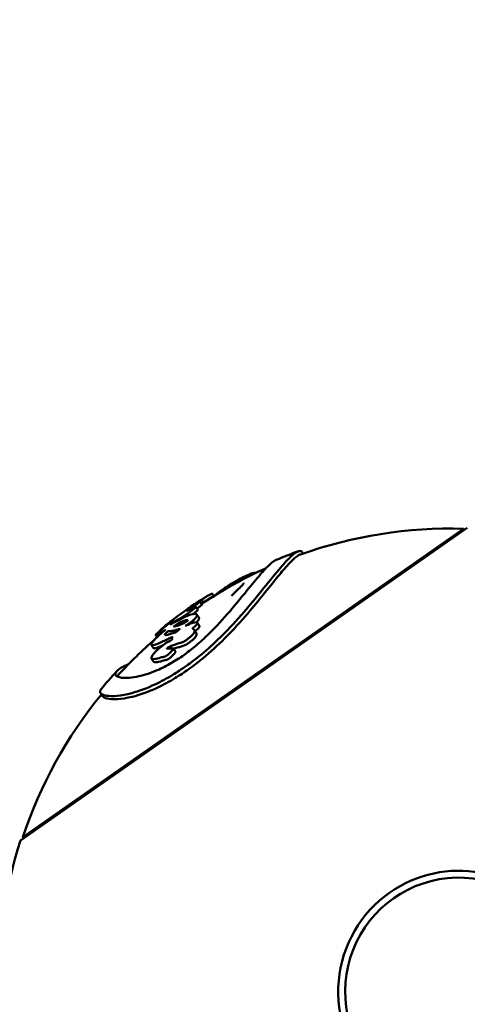
# Model space of a CAD drawing. Units: millimetres. Extents: x -1450 to 14779, y 0 to 34293.
# Drawn here: x 7186 to 7310, y 29558 to 29830 of the extents above; entities that cross this region are included whole.
import ezdxf

# ---------------------------------------------------------------- set-up
doc = ezdxf.new("R2010")
doc.units = ezdxf.units.MM
doc.layers.add('MD_Visible', color=7, linetype='Continuous', lineweight=50)
doc.styles.get("Standard").update_dxf_attribs({"font": 'arial.ttf'})
doc.dimstyles.new('BySEC 180', dxfattribs={"dimtxt": 360, "dimasz": 360, "dimexe": 1.25, "dimexo": 0.625, "dimgap": 60, "dimtad": 1, "dimdec": 1, "dimlfac": 0.1, "dimrnd": 5, "dimtxsty": 'Standard', "dimcen": 0, "dimse1": 1, "dimse2": 1, "dimclrd": 256, "dimadec": 0, "dimazin": 0, "dimtfac": 1, "dimtdec": 1, "dimtmove": 1, "dimatfit": 3, "dimfxl": 1, "dimlwd": 5, "dimarcsym": 0})

# ---------------------------------------------------------------- blocks, each defined once
blk = doc.blocks.new('CustomObjectsInViewport8_0')
at = {"layer": 'MD_Visible'}
for p, q in [((7185.83, 8289.75), (7309.54, 8376.34)), ((7186.45, 8290.67), (7308.46, 8376.08)), ((7308.46, 8376.08), (7308.69, 8375.75)), ((7263.76, 8369.65), (7264.06, 8369.22)), ((7250.89, 8363.83), (7250.91, 8363.8)), ((7235.49, 8355.92), (7236.07, 8355.1)), ((7235.89, 8356.46), (7236.46, 8355.64)), ((7238.88, 8358.08), (7239.32, 8357.46)), ((7234.35, 8354.44), (7234.93, 8353.62)), ((7234.63, 8352.33), (7235.21, 8351.49)), ((7224.54, 8348.06), (7224.61, 8347.96)), ((7229.87, 8348.31), (7229.9, 8348.26)), ((7233.9, 8348.13), (7234.5, 8347.27)), ((7234.77, 8350.05), (7235.37, 8349.19)), ((7223.25, 8346.64), (7223.64, 8346.08)), ((7222.05, 8343.87), (7222.63, 8343.04)), ((7228.15, 8342.95), (7228.75, 8342.08)), ((7222.1, 8340.09), (7222.7, 8339.23)), ((7207.96, 8330.58), (7208.56, 8329.72)), ((7186.45, 8290.67), (7186.68, 8290.34))]:
    blk.add_line(p, q, dxfattribs=at)
at = {"layer": 'MD_Visible', "extrusion": (0, 0, -1)}
for centre, radius, start, end in [((-7305.03, 8251.12), 125, 70.5313, 91.5718), ((-7305.03, 8251.12), 126, 67.42, 70.405), ((-7305.03, 8251.12), 125, 56.7338, 65.8099), ((-7305.03, 8251.12), 126, 52.5401, 56.7092), ((-7305.03, 8251.12), 126, 50.4102, 52.3886), ((-7305.03, 8251.12), 125, 42.6406, 48.977), ((-7305.03, 8251.12), 126, 39.7537, 42.7402), ((-7305.03, 8251.12), 125, 18.4437, 39.2449), ((-7304.81, 8251.43), 125, 338.688, 17.8508)]:
    blk.add_arc(centre, radius, start, end, dxfattribs=at)
at = {"layer": 'MD_Visible'}
for start_param, end_param in [(0, 1.570796), (1.570796, 3.31404)]:
    blk.add_ellipse((7307.22, 8247.99), major_axis=(27.39, 19.17), ratio=0.999391, start_param=start_param, end_param=end_param, dxfattribs=at)
at = {"layer": 'MD_Visible', "extrusion": (0, 0, -1)}
blk.add_ellipse((7307.2, 8248.03), major_axis=(-25.81, -18.06), ratio=0.999391, start_param=6.098379, end_param=9.609584, dxfattribs=at)
at = {"layer": 'MD_Visible'}
for points, knots in [([(7263.76, 8369.65), (7263.71, 8369.72), (7263.66, 8369.77), (7263.38, 8369.96), (7263.06, 8369.95), (7262.39, 8369.67), (7262.08, 8369.49), (7261.35, 8368.95), (7260.93, 8368.59), (7259.71, 8367.42), (7258.82, 8366.45), (7256.51, 8363.77), (7255, 8361.89), (7251.46, 8357.5), (7249.4, 8354.94), (7245.03, 8349.98), (7242.86, 8347.65), (7238.8, 8343.78), (7237.12, 8342.28), (7234.62, 8340.25), (7233.89, 8339.69), (7232.53, 8338.67), (7231.9, 8338.21), (7231.27, 8337.78)], [-8.823728, -8.823728, -8.823728, -8.823728, -8.561234, -8.561234, -7.633998, -7.633998, -6.988123, -6.988123, -6.304503, -6.304503, -5.160917, -5.160917, -3.713932, -3.713932, -2.290346, -2.290346, -1.202396, -1.202396, -0.511643, -0.511643, -0.233993, -0.233993, 0, 0, 0, 0]), ([(7256.65, 8367.47), (7256.63, 8367.46), (7256.62, 8367.45), (7256.35, 8367.33), (7256.05, 8367.15), (7255.37, 8366.64), (7254.99, 8366.31), (7253.9, 8365.27), (7253.14, 8364.45), (7251.21, 8362.23), (7249.98, 8360.72), (7246.85, 8356.88), (7245, 8354.6), (7241.27, 8350.33), (7239.44, 8348.37), (7236.38, 8345.44), (7235.17, 8344.35), (7233.34, 8342.84), (7232.77, 8342.4), (7231.69, 8341.57), (7231.17, 8341.2), (7230.66, 8340.84)], [-5.190441, -5.190441, -5.190441, -5.190441, -5.165914, -5.165914, -4.745178, -4.745178, -4.304425, -4.304425, -3.614784, -3.614784, -2.761072, -2.761072, -1.76341, -1.76341, -0.90731, -0.90731, -0.409474, -0.409474, -0.193092, -0.193092, 0, 0, 0, 0]), ([(7231.91, 8336.86), (7232.59, 8337.34), (7233.27, 8337.83), (7234.77, 8338.96), (7235.58, 8339.6), (7238.52, 8342.02), (7240.5, 8343.85), (7244.78, 8348.1), (7246.9, 8350.47), (7251.8, 8356.2), (7254.45, 8359.61), (7257.78, 8363.69), (7258.73, 8364.82), (7260.29, 8366.54), (7260.94, 8367.2), (7261.92, 8368.08), (7262.28, 8368.36), (7262.89, 8368.77), (7263.14, 8368.9), (7263.37, 8368.98)], [0, 0, 0, 0, 0.253499, 0.253499, 0.564039, 0.564039, 1.401342, 1.401342, 2.533166, 2.533166, 4.402091, 4.402091, 5.284398, 5.284398, 6.045538, 6.045538, 6.581763, 6.581763, 7.038358, 7.038358, 7.038358, 7.038358]), ([(7250.88, 8363.83), (7250.86, 8363.86), (7250.83, 8363.88), (7250.64, 8363.91), (7250.39, 8363.86), (7249.89, 8363.71), (7249.56, 8363.6), (7248.98, 8363.35), (7248.62, 8363.2), (7247.52, 8362.67), (7246.9, 8362.36), (7245.37, 8361.54), (7244.52, 8361.03), (7243.45, 8360.37), (7243.09, 8360.14), (7242.45, 8359.71), (7242.17, 8359.52), (7241.58, 8359.11), (7241.28, 8358.89), (7240.58, 8358.37), (7240.19, 8358.07), (7239.83, 8357.77)], [-4.901318, -4.901318, -4.901318, -4.901318, -4.807999, -4.807999, -4.474415, -4.474415, -4.131895, -4.131895, -3.936076, -3.936076, -3.724665, -3.724665, -3.378729, -3.378729, -3.182913, -3.182913, -3.019158, -3.019158, -2.826603, -2.826603, -2.566541, -2.566541, -2.566541, -2.566541]), ([(7247.69, 8361.04), (7247.69, 8361.04), (7247.69, 8361.04), (7247.7, 8361.01), (7247.65, 8360.95), (7247.58, 8360.86), (7247.54, 8360.81), (7247.43, 8360.68), (7247.36, 8360.59), (7247.09, 8360.3), (7246.73, 8359.93), (7245.52, 8358.73), (7244.88, 8358.09), (7244.29, 8357.5)], [-2.6518091601, -2.6518091601, -2.6518091601, -2.6518091601, -2.6518038451, -2.6518038451, -2.651646772, -2.651646772, -2.6515822711, -2.6515822711, -2.6514089603, -2.6514089603, -2.6511438085, -2.6511438085, -2.6508946291, -2.6508946291, -2.6508946291, -2.6508946291]), ([(7235.87, 8356.45), (7235.88, 8356.45), (7235.89, 8356.46), (7235.9, 8356.46), (7235.86, 8356.43), (7235.61, 8356.26), (7235.44, 8356.14), (7235.14, 8355.93), (7234.98, 8355.82), (7234.73, 8355.65), (7234.62, 8355.57), (7234.36, 8355.4), (7234.25, 8355.32), (7233.97, 8355.13), (7233.77, 8355), (7233.69, 8354.94), (7233.68, 8354.94), (7233.68, 8354.94), (7233.67, 8354.93), (7233.67, 8354.93), (7233.67, 8354.93), (7233.66, 8354.93), (7233.66, 8354.93), (7233.66, 8354.93), (7233.67, 8354.93), (7233.68, 8354.93), (7233.69, 8354.94), (7233.76, 8354.99), (7233.85, 8355.04), (7234.11, 8355.21), (7234.23, 8355.28), (7234.43, 8355.4), (7234.47, 8355.42), (7234.74, 8355.58), (7234.99, 8355.72), (7235.31, 8355.88), (7235.45, 8355.94), (7235.5, 8355.92), (7235.5, 8355.9), (7235.46, 8355.84), (7235.37, 8355.75), (7235.19, 8355.6), (7235.06, 8355.49), (7234.67, 8355.2), (7234.44, 8355.02), (7233.82, 8354.57), (7233.46, 8354.33), (7233.11, 8354.09), (7232.97, 8354), (7232.69, 8353.81), (7232.56, 8353.73), (7232.24, 8353.53), (7232.11, 8353.45), (7231.99, 8353.37), (7231.97, 8353.36), (7231.95, 8353.34), (7231.95, 8353.34), (7231.94, 8353.34), (7231.94, 8353.34), (7231.94, 8353.33), (7231.94, 8353.33), (7231.93, 8353.33), (7231.93, 8353.33), (7231.93, 8353.33), (7231.93, 8353.33), (7231.93, 8353.33), (7231.93, 8353.33), (7231.94, 8353.33), (7231.95, 8353.33), (7231.98, 8353.35), (7232.03, 8353.38), (7232.18, 8353.46), (7232.34, 8353.55), (7232.64, 8353.71), (7232.74, 8353.76), (7233.27, 8354.02), (7233.78, 8354.27), (7234.25, 8354.45), (7234.31, 8354.46), (7234.36, 8354.45), (7234.36, 8354.42), (7234.29, 8354.31), (7234.21, 8354.24), (7234.05, 8354.09), (7233.92, 8353.97), (7233.54, 8353.67), (7233.31, 8353.48), (7232.57, 8352.93), (7232.12, 8352.59), (7231.57, 8352.2), (7231.44, 8352.11), (7231.19, 8351.94), (7231.1, 8351.88), (7230.86, 8351.73), (7230.7, 8351.64), (7230.19, 8351.35), (7229.78, 8351.13), (7229.25, 8350.85), (7229.07, 8350.75), (7228.6, 8350.48), (7228.24, 8350.27), (7227.9, 8350.05), (7227.8, 8349.98), (7227.65, 8349.88), (7227.58, 8349.83), (7227.49, 8349.76), (7227.45, 8349.73), (7227.4, 8349.69), (7227.39, 8349.68), (7227.36, 8349.66), (7227.35, 8349.65), (7227.34, 8349.64), (7227.34, 8349.64), (7227.33, 8349.63), (7227.33, 8349.62), (7227.32, 8349.62), (7227.32, 8349.61), (7227.33, 8349.61), (7227.34, 8349.61), (7227.38, 8349.63), (7227.42, 8349.64), (7227.53, 8349.69), (7227.62, 8349.74), (7228.35, 8350.11), (7228.69, 8350.28), (7229.46, 8350.65), (7229.49, 8350.64), (7229.95, 8350.9), (7230.19, 8351.05), (7230.81, 8351.41), (7231.31, 8351.65), (7231.89, 8351.91), (7232.83, 8352.32), (7234.31, 8352.61), (7234.55, 8352.46), (7234.72, 8352.18), (7234.69, 8352.01), (7234.58, 8351.75), (7234.51, 8351.63), (7234.26, 8351.3), (7234.1, 8351.13), (7233.85, 8350.88), (7233.66, 8350.7), (7233.27, 8350.39), (7233.16, 8350.29), (7232.95, 8350.14), (7232.87, 8350.08), (7232.69, 8349.96), (7232.61, 8349.89), (7232.39, 8349.75), (7232.26, 8349.66), (7231.89, 8349.43), (7231.66, 8349.29), (7231.44, 8349.16)], [-4.437285, -4.437285, -4.437285, -4.437285, -4.425507, -4.425507, -4.384409, -4.384409, -4.347117, -4.347117, -4.319525, -4.319525, -4.299639, -4.299639, -4.277058, -4.277058, -4.229286, -4.229286, -4.22427, -4.22427, -4.2195, -4.2195, -4.21499, -4.21499, -4.208903, -4.208903, -4.197159, -4.197159, -4.166495, -4.166495, -4.065735, -4.065735, -3.894535, -3.894535, -3.832918, -3.832918, -3.55727, -3.55727, -3.408249, -3.408249, -3.362566, -3.362566, -3.260438, -3.260438, -3.171512, -3.171512, -3.109725, -3.109725, -3.040619, -3.040619, -2.993247, -2.993247, -2.956164, -2.956164, -2.926331, -2.926331, -2.914811, -2.914811, -2.912616, -2.912616, -2.911307, -2.911307, -2.910302, -2.910302, -2.909258, -2.909258, -2.90764, -2.90764, -2.904256, -2.904256, -2.894896, -2.894896, -2.865842, -2.865842, -2.779968, -2.779968, -2.683366, -2.683366, -2.483015, -2.483015, -2.374166, -2.374166, -2.262391, -2.262391, -2.135702, -2.135702, -2.001507, -2.001507, -1.901098, -1.901098, -1.818937, -1.818937, -1.794284, -1.794284, -1.768665, -1.768665, -1.70072, -1.70072, -1.530168, -1.530168, -1.415533, -1.415533, -1.311938, -1.311938, -1.277704, -1.277704, -1.255676, -1.255676, -1.24443, -1.24443, -1.239074, -1.239074, -1.235867, -1.235867, -1.232911, -1.232911, -1.228933, -1.228933, -1.221636, -1.221636, -1.204164, -1.204164, -1.175614, -1.175614, -1.117501, -1.117501, -1.070896, -1.070896, -1.016009, -1.016009, -0.972403, -0.972403, -0.888962, -0.888962, -0.768821, -0.768821, -0.650552, -0.650552, -0.540165, -0.540165, -0.464938, -0.464938, -0.359127, -0.359127, -0.247655, -0.247655, -0.200828, -0.200828, -0.169214, -0.169214, -0.136655, -0.136655, -0.088164, -0.088164, 0, 0, 0, 0]), ([(7238.88, 8358.08), (7238.88, 8358.09), (7238.86, 8358.1), (7238.8, 8358.09), (7238.71, 8358.07), (7238.4, 8357.92), (7238.23, 8357.83), (7237.86, 8357.62), (7237.66, 8357.5), (7237.17, 8357.2), (7236.91, 8357.04), (7236.39, 8356.71), (7236.14, 8356.54), (7235.93, 8356.4)], [-4.93072611, -4.93072611, -4.93072611, -4.93072611, -4.92731188, -4.92731188, -4.92128268, -4.92128268, -4.91737572, -4.91737572, -4.91408714, -4.91408714, -4.91017831, -4.91017831, -4.90585847, -4.90585847, -4.90585847, -4.90585847]), ([(7236.46, 8355.64), (7236.47, 8355.64), (7236.42, 8355.61), (7236.26, 8355.5), (7236.16, 8355.42), (7235.94, 8355.27)], [-2.564850399, -2.564850399, -2.564850399, -2.564850399, -2.558508112, -2.558508112, -2.555555751, -2.555555751, -2.555555751, -2.555555751]), ([(7239.46, 8357.26), (7239.45, 8357.27), (7239.42, 8357.28), (7239.31, 8357.26), (7239.21, 8357.22), (7238.84, 8357.03), (7238.64, 8356.92), (7238.27, 8356.7), (7238.05, 8356.57), (7237.6, 8356.29), (7237.32, 8356.11), (7236.65, 8355.68), (7236.24, 8355.41), (7235.98, 8355.23), (7235.98, 8355.22), (7235.98, 8355.22)], [-2.646437917, -2.646437917, -2.646437917, -2.646437917, -2.646202079, -2.646202079, -2.645931954, -2.645931954, -2.645688925, -2.645688925, -2.645295493, -2.645295493, -2.644577058, -2.644577058, -2.643234008, -2.643234008, -2.643227285, -2.643227285, -2.643227285, -2.643227285]), ([(7234.93, 8353.62), (7234.94, 8353.61), (7234.93, 8353.58), (7234.9, 8353.54), (7234.87, 8353.48), (7234.65, 8353.27), (7234.51, 8353.16), (7234.13, 8352.85), (7233.88, 8352.66), (7233.65, 8352.48)], [-2.14800709, -2.14800709, -2.14800709, -2.14800709, -2.13026628, -2.13026628, -2.10918567, -2.10918567, -2.09006655, -2.09006655, -2.06342712, -2.06342712, -2.06342712, -2.06342712]), ([(7236.07, 8355.1), (7236.08, 8355.08), (7236.05, 8355.03), (7235.86, 8354.85), (7235.7, 8354.72), (7235.44, 8354.51), (7235.22, 8354.35), (7234.91, 8354.12), (7234.8, 8354.04), (7234.69, 8353.96)], [-2.47034535, -2.47034535, -2.47034535, -2.47034535, -2.45979641, -2.45979641, -2.44712044, -2.44712044, -2.42208976, -2.42208976, -2.40838347, -2.40838347, -2.40838347, -2.40838347]), ([(7231.44, 8349.16), (7231.71, 8349.3), (7232.42, 8349.65), (7233.59, 8350.03), (7234.04, 8350.15), (7234.52, 8350.17), (7234.66, 8350.15), (7234.79, 8350.04), (7234.81, 8349.98), (7234.8, 8349.85), (7234.78, 8349.77), (7234.64, 8349.55), (7234.55, 8349.45), (7234.43, 8349.31), (7234.36, 8349.24), (7234.23, 8349.12), (7234.16, 8349.06), (7234.07, 8348.99), (7234.04, 8348.97), (7233.99, 8348.93), (7233.97, 8348.92), (7233.9, 8348.87), (7233.85, 8348.83), (7233.77, 8348.78), (7233.75, 8348.76), (7233.71, 8348.73), (7233.69, 8348.72), (7233.66, 8348.7), (7233.63, 8348.68), (7233.59, 8348.64), (7233.57, 8348.62), (7233.54, 8348.58), (7233.53, 8348.57), (7233.51, 8348.53), (7233.5, 8348.51), (7233.5, 8348.46), (7233.5, 8348.44), (7233.54, 8348.38), (7233.57, 8348.36), (7233.72, 8348.26), (7233.84, 8348.22), (7233.95, 8348.05), (7233.95, 8347.96), (7233.98, 8347.73), (7234, 8347.64), (7233.97, 8347.45), (7233.94, 8347.34), (7233.75, 8347.04), (7233.63, 8346.9), (7233.22, 8346.46), (7232.9, 8346.19), (7232.51, 8345.87), (7232.29, 8345.69), (7231.97, 8345.45), (7231.88, 8345.39), (7231.72, 8345.27), (7231.65, 8345.22), (7231.52, 8345.13), (7231.45, 8345.09), (7231.29, 8344.98), (7231.2, 8344.93), (7231.01, 8344.82), (7230.89, 8344.75), (7230.56, 8344.6), (7230.38, 8344.53), (7229.67, 8344.31), (7229.27, 8344.24), (7227.92, 8343.81), (7227.13, 8343.4), (7226.76, 8343.21), (7226.64, 8343.15), (7226.53, 8343.09), (7226.52, 8343.08), (7226.49, 8343.06), (7226.48, 8343.05), (7226.47, 8343.04), (7226.46, 8343.04), (7226.44, 8343.03), (7226.44, 8343.02), (7226.42, 8343), (7226.41, 8343), (7226.4, 8342.99), (7226.4, 8342.98), (7226.39, 8342.97), (7226.39, 8342.97), (7226.38, 8342.96), (7226.38, 8342.95), (7226.38, 8342.94), (7226.38, 8342.93), (7226.4, 8342.91), (7226.42, 8342.9), (7226.51, 8342.88), (7226.62, 8342.87), (7226.96, 8342.87), (7227.14, 8342.88), (7227.36, 8342.88), (7227.43, 8342.88), (7227.57, 8342.89), (7227.62, 8342.9), (7227.86, 8342.94), (7228.01, 8342.99), (7228.12, 8342.97), (7228.15, 8342.96), (7228.16, 8342.91), (7228.16, 8342.88), (7228.13, 8342.8), (7228.1, 8342.74), (7227.99, 8342.58), (7227.9, 8342.46), (7227.59, 8342.1), (7227.31, 8341.81), (7226.85, 8341.39), (7226.67, 8341.24), (7226.45, 8341.06), (7226.4, 8341.03), (7226.33, 8340.98), (7226.31, 8340.96), (7226.26, 8340.93), (7226.24, 8340.91), (7226.19, 8340.88), (7226.17, 8340.86), (7226.1, 8340.82), (7226.05, 8340.79), (7225.95, 8340.74), (7225.89, 8340.71), (7225.74, 8340.65), (7225.66, 8340.64), (7225.48, 8340.61), (7225.39, 8340.61), (7224.83, 8340.47), (7224.54, 8340.34), (7223.5, 8340.1), (7223.26, 8340.05), (7222.47, 8339.9), (7222.24, 8339.95), (7222.06, 8340.11), (7222.02, 8340.22), (7222.1, 8340.54), (7222.19, 8340.72), (7222.43, 8341.11), (7222.6, 8341.35), (7223.13, 8341.96), (7223.46, 8342.3), (7224.25, 8343.01), (7224.6, 8343.3), (7225.03, 8343.63), (7225.21, 8343.77), (7225.6, 8344.06), (7225.79, 8344.2), (7226.01, 8344.35), (7226.11, 8344.41), (7226.28, 8344.53), (7226.37, 8344.59), (7226.6, 8344.73), (7226.75, 8344.81), (7227.14, 8345.01), (7227.36, 8345.1), (7227.56, 8345.21), (7227.59, 8345.23), (7227.63, 8345.25), (7227.64, 8345.26), (7227.66, 8345.27), (7227.67, 8345.27), (7227.68, 8345.28), (7227.69, 8345.29), (7227.7, 8345.3), (7227.71, 8345.31), (7227.72, 8345.32), (7227.73, 8345.33), (7227.74, 8345.34), (7227.75, 8345.35), (7227.76, 8345.36), (7227.76, 8345.37), (7227.77, 8345.39), (7227.78, 8345.4), (7227.78, 8345.44), (7227.78, 8345.47), (7227.76, 8345.57), (7227.74, 8345.62), (7227.8, 8345.84), (7227.87, 8345.97), (7227.9, 8346.06), (7227.9, 8346.08), (7227.88, 8346.09), (7227.87, 8346.09), (7227.83, 8346.08), (7227.8, 8346.07), (7227.71, 8346.03), (7227.64, 8345.99), (7227.42, 8345.86), (7227.33, 8345.82), (7226.95, 8345.65), (7226.92, 8345.65), (7226.19, 8345.3), (7225.88, 8345.14), (7225.22, 8344.85), (7225.07, 8344.79), (7224, 8344.32), (7223.02, 8343.89), (7222.22, 8343.76), (7222.02, 8343.78), (7222.01, 8344.18), (7222.15, 8344.41), (7222.38, 8344.74), (7222.58, 8345), (7223.41, 8345.88), (7223.9, 8346.33), (7224.31, 8346.7), (7224.47, 8346.85), (7225.12, 8347.43), (7225.45, 8347.67), (7225.77, 8347.93), (7225.81, 8347.97), (7225.85, 8348), (7225.86, 8348.01), (7225.87, 8348.03), (7225.88, 8348.03), (7225.88, 8348.04), (7225.88, 8348.04), (7225.88, 8348.04), (7225.88, 8348.04), (7225.87, 8348.04), (7225.86, 8348.04), (7225.81, 8348.01), (7225.75, 8347.98), (7225.54, 8347.86), (7225.45, 8347.8), (7225.18, 8347.65), (7225.07, 8347.59), (7224.59, 8347.33), (7223.76, 8346.83), (7223.24, 8346.61), (7223.23, 8346.64), (7223.27, 8346.72), (7223.33, 8346.8), (7223.51, 8346.98), (7223.62, 8347.09), (7224.03, 8347.46), (7224.25, 8347.65), (7224.82, 8348.15), (7225.1, 8348.37), (7225.36, 8348.58), (7225.5, 8348.69), (7226.01, 8349.1), (7226.16, 8349.22), (7226.7, 8349.63), (7226.93, 8349.8), (7227.03, 8349.87), (7227.04, 8349.88), (7227.04, 8349.89), (7227.05, 8349.89), (7227.05, 8349.89), (7227.05, 8349.89), (7227.05, 8349.89), (7227.05, 8349.89), (7227.05, 8349.89), (7227.05, 8349.89), (7227.05, 8349.9), (7227.05, 8349.9), (7227.05, 8349.89), (7227.05, 8349.89), (7227.02, 8349.88), (7226.99, 8349.85), (7226.89, 8349.79), (7226.8, 8349.72), (7226.32, 8349.38), (7226.09, 8349.22), (7225.17, 8348.54), (7224.89, 8348.32), (7224.59, 8348.09), (7224.54, 8348.05), (7224.54, 8348.06), (7224.57, 8348.09), (7224.68, 8348.18), (7224.7, 8348.2), (7224.73, 8348.22)], [-7.058943102, -7.058943102, -7.058943102, -7.058943102, -7.058375646, -7.058375646, -7.058138627, -7.058138627, -7.058012665, -7.058012665, -7.05793612, -7.05793612, -7.057888666, -7.057888666, -7.057848904, -7.057848904, -7.057812059, -7.057812059, -7.057782473, -7.057782473, -7.057771784, -7.057771784, -7.057762708, -7.057762708, -7.057741956, -7.057741956, -7.057730782, -7.057730782, -7.057723736, -7.057723736, -7.057716228, -7.057716228, -7.057708354, -7.057708354, -7.057700313, -7.057700313, -7.057689476, -7.057689476, -7.057669811, -7.057669811, -7.05764167, -7.05764167, -7.057567039, -7.057567039, -7.057507304, -7.057507304, -7.057417709, -7.057417709, -7.057367261, -7.057367261, -7.057325261, -7.057325261, -7.057248463, -7.057248463, -7.057183705, -7.057183705, -7.057157003, -7.057157003, -7.057137678, -7.057137678, -7.057118759, -7.057118759, -7.057092729, -7.057092729, -7.057065612, -7.057065612, -7.057039058, -7.057039058, -7.056983671, -7.056983671, -7.056899628, -7.056899628, -7.056862094, -7.056862094, -7.056855237, -7.056855237, -7.056851664, -7.056851664, -7.056848843, -7.056848843, -7.05684573, -7.05684573, -7.056841444, -7.056841444, -7.056837327, -7.056837327, -7.056832685, -7.056832685, -7.056825657, -7.056825657, -7.056811549, -7.056811549, -7.056775246, -7.056775246, -7.056677498, -7.056677498, -7.056576073, -7.056576073, -7.056478526, -7.056478526, -7.056421782, -7.056421782, -7.056219955, -7.056219955, -7.05616086, -7.05616086, -7.056114123, -7.056114123, -7.056050802, -7.056050802, -7.055938431, -7.055938431, -7.055698458, -7.055698458, -7.055559542, -7.055559542, -7.055524654, -7.055524654, -7.055505031, -7.055505031, -7.055488264, -7.055488264, -7.05546802, -7.05546802, -7.055430064, -7.055430064, -7.055387343, -7.055387343, -7.055337175, -7.055337175, -7.055251718, -7.055251718, -7.055095894, -7.055095894, -7.055048475, -7.055048475, -7.05489713, -7.05489713, -7.054792543, -7.054792543, -7.054705947, -7.054705947, -7.054621857, -7.054621857, -7.054542528, -7.054542528, -7.054466058, -7.054466058, -7.054409864, -7.054409864, -7.054346742, -7.054346742, -7.05429906, -7.05429906, -7.054255675, -7.054255675, -7.054173906, -7.054173906, -7.05403196, -7.05403196, -7.054008779, -7.054008779, -7.054001245, -7.054001245, -7.053996314, -7.053996314, -7.05399149, -7.05399149, -7.053985565, -7.053985565, -7.053979627, -7.053979627, -7.05397396, -7.05397396, -7.053965582, -7.053965582, -7.053949953, -7.053949953, -7.053913808, -7.053913808, -7.053820291, -7.053820291, -7.05373082, -7.05373082, -7.053693937, -7.053693937, -7.053663842, -7.053663842, -7.053627803, -7.053627803, -7.053560319, -7.053560319, -7.053443621, -7.053443621, -7.053332294, -7.053332294, -7.053209296, -7.053209296, -7.053180237, -7.053180237, -7.052917454, -7.052917454, -7.052792581, -7.052792581, -7.052688696, -7.052688696, -7.052587464, -7.052587464, -7.05246646, -7.05246646, -7.052383749, -7.052383749, -7.052154398, -7.052154398, -7.052111115, -7.052111115, -7.052095382, -7.052095382, -7.052084474, -7.052084474, -7.052077327, -7.052077327, -7.05206939, -7.05206939, -7.052053324, -7.052053324, -7.052010849, -7.052010849, -7.05191537, -7.05191537, -7.051843202, -7.051843202, -7.051623391, -7.051623391, -7.051519723, -7.051519723, -7.051402419, -7.051402419, -7.051344823, -7.051344823, -7.051295323, -7.051295323, -7.051224802, -7.051224802, -7.051169337, -7.051169337, -7.051092965, -7.051092965, -7.051037823, -7.051037823, -7.051031683, -7.051031683, -7.051029449, -7.051029449, -7.051027614, -7.051027614, -7.051025457, -7.051025457, -7.051022624, -7.051022624, -7.051017251, -7.051017251, -7.051003063, -7.051003063, -7.050948907, -7.050948907, -7.050828576, -7.050828576, -7.050316068, -7.050316068, -7.049899266, -7.049899266, -7.04962404, -7.04962404, -7.049396035, -7.049396035, -7.049332873, -7.049332873, -7.049332873, -7.049332873]), ([(7228.13, 8350.94), (7228.34, 8351.09), (7228.51, 8351.23), (7228.61, 8351.3), (7228.62, 8351.31), (7228.63, 8351.32), (7228.64, 8351.32), (7228.64, 8351.33), (7228.64, 8351.33), (7228.64, 8351.33), (7228.64, 8351.33), (7228.65, 8351.33), (7228.65, 8351.33), (7228.65, 8351.33), (7228.65, 8351.33), (7228.65, 8351.33), (7228.65, 8351.33), (7228.65, 8351.33), (7228.64, 8351.33), (7228.63, 8351.32), (7228.61, 8351.3), (7228.52, 8351.24), (7228.41, 8351.15), (7228.29, 8351.06)], [-7.04483562, -7.04483562, -7.04483562, -7.04483562, -7.04276536, -7.04276536, -7.04243599, -7.04243599, -7.04232926, -7.04232926, -7.04226237, -7.04226237, -7.04220516, -7.04220516, -7.04215073, -7.04215073, -7.04207742, -7.04207742, -7.04193516, -7.04193516, -7.04154977, -7.04154977, -7.04005262, -7.04005262, -7.03475123, -7.03475123, -7.03475123, -7.03475123]), ([(7232.16, 8350.71), (7232.17, 8350.72), (7232.16, 8350.74), (7232.15, 8350.75), (7232.14, 8350.76), (7232.12, 8350.77), (7232.11, 8350.77), (7232.06, 8350.78), (7232.01, 8350.79), (7231.92, 8350.78), (7231.88, 8350.78), (7231.53, 8350.74), (7231.18, 8350.62), (7230.84, 8350.5), (7230.55, 8350.39), (7230.05, 8350.15), (7230.01, 8350.12), (7229.92, 8350.08), (7229.89, 8350.06), (7229.71, 8349.97), (7229.5, 8349.86), (7228.9, 8349.5), (7228.57, 8349.29), (7228.23, 8349.05)], [-1.344706, -1.344706, -1.344706, -1.344706, -1.318071, -1.318071, -1.291496, -1.291496, -1.272758, -1.272758, -1.193273, -1.193273, -1.138274, -1.138274, -0.732757, -0.732757, -0.329045, -0.329045, -0.291223, -0.291223, -0.25713, -0.25713, -0.134028, -0.134028, 0, 0, 0, 0]), ([(7228.23, 8349.05), (7228.56, 8349.02), (7228.98, 8349.13), (7229.42, 8349.26), (7229.67, 8349.34), (7230.13, 8349.52), (7230.34, 8349.61), (7230.76, 8349.8), (7230.99, 8349.91), (7231.17, 8350.01), (7231.19, 8350.02), (7231.29, 8350.06), (7231.37, 8350.11), (7231.63, 8350.25), (7231.73, 8350.32), (7231.83, 8350.39), (7231.88, 8350.42), (7231.96, 8350.48), (7231.99, 8350.51), (7232.05, 8350.55), (7232.07, 8350.58), (7232.11, 8350.62), (7232.13, 8350.63), (7232.15, 8350.67), (7232.16, 8350.69), (7232.16, 8350.71)], [-0.2652024, -0.2652024, -0.2652024, -0.2652024, -0.2057689, -0.2057689, -0.1654318, -0.1654318, -0.1394595, -0.1394595, -0.1129932, -0.1129932, -0.1097135, -0.1097135, -0.0971237, -0.0971237, -0.0689181, -0.0689181, -0.0511557, -0.0511557, -0.0392352, -0.0392352, -0.0278138, -0.0278138, -0.0170705, -0.0170705, 0, 0, 0, 0]), ([(7235.21, 8351.49), (7235.22, 8351.49), (7235.22, 8351.49), (7235.31, 8351.35), (7235.28, 8351.18), (7235.17, 8350.92), (7235.1, 8350.79), (7234.84, 8350.45), (7234.68, 8350.28), (7234.56, 8350.16)], [-0.6026402, -0.6026402, -0.6026402, -0.6026402, -0.6008359, -0.6008359, -0.5072749, -0.5072749, -0.4393293, -0.4393293, -0.3508957, -0.3508957, -0.3508957, -0.3508957]), ([(7229.87, 8348.31), (7229.89, 8348.31), (7229.91, 8348.32), (7229.93, 8348.32), (7229.94, 8348.32), (7229.94, 8348.31), (7229.94, 8348.31), (7229.94, 8348.31), (7229.94, 8348.3), (7229.93, 8348.29), (7229.92, 8348.28), (7229.9, 8348.26), (7229.89, 8348.24), (7229.77, 8348.15), (7229.6, 8348.02), (7229.36, 8347.84), (7229.28, 8347.77), (7229.13, 8347.64), (7229.07, 8347.58), (7228.99, 8347.51), (7228.96, 8347.49), (7228.92, 8347.45), (7228.9, 8347.44), (7228.85, 8347.41), (7228.83, 8347.39), (7228.65, 8347.31), (7228.58, 8347.37), (7228.11, 8347.22), (7227.96, 8347.15), (7227.58, 8347.03), (7227.49, 8347), (7227.08, 8346.89), (7226.55, 8346.72), (7226.09, 8346.64), (7225.97, 8346.64), (7225.84, 8346.68), (7225.79, 8346.69), (7225.76, 8346.74), (7225.76, 8346.76), (7225.77, 8346.82), (7225.78, 8346.85), (7225.81, 8346.89)], [-1.789214, -1.789214, -1.789214, -1.789214, -1.685395, -1.685395, -1.632833, -1.632833, -1.602281, -1.602281, -1.580407, -1.580407, -1.557667, -1.557667, -1.522001, -1.522001, -1.295643, -1.295643, -1.139092, -1.139092, -1.029623, -1.029623, -0.983338, -0.983338, -0.948786, -0.948786, -0.915223, -0.915223, -0.665583, -0.665583, -0.504668, -0.504668, -0.450359, -0.450359, -0.254274, -0.254274, -0.132718, -0.132718, -0.065263, -0.065263, -0.031982, -0.031982, 0, 0, 0, 0]), ([(7225.81, 8346.89), (7225.84, 8346.94), (7225.88, 8347), (7226.02, 8347.15), (7226.11, 8347.23), (7226.26, 8347.38), (7226.34, 8347.45), (7226.46, 8347.55), (7226.5, 8347.59), (7226.57, 8347.64), (7226.59, 8347.65), (7226.63, 8347.68), (7226.64, 8347.69), (7226.67, 8347.71), (7226.68, 8347.71), (7226.71, 8347.72), (7226.72, 8347.72), (7226.76, 8347.71), (7226.77, 8347.69), (7226.92, 8347.69), (7227, 8347.7), (7227.29, 8347.73), (7227.58, 8347.74), (7228.35, 8347.89), (7228.66, 8347.96), (7229.24, 8348.15), (7229.47, 8348.26), (7229.87, 8348.31)], [-6.486782, -6.486782, -6.486782, -6.486782, -5.670815, -5.670815, -4.672845, -4.672845, -3.779272, -3.779272, -3.325752, -3.325752, -3.061119, -3.061119, -2.855049, -2.855049, -2.679963, -2.679963, -2.468369, -2.468369, -1.934444, -1.934444, -1.451944, -1.451944, -0.609025, -0.609025, -0.293641, -0.293641, 0, 0, 0, 0]), ([(7235.37, 8349.19), (7235.39, 8349.16), (7235.4, 8349.11), (7235.4, 8349.01), (7235.38, 8348.93), (7235.25, 8348.72), (7235.17, 8348.62), (7235.02, 8348.45), (7234.93, 8348.35), (7234.77, 8348.21), (7234.72, 8348.17), (7234.64, 8348.12), (7234.62, 8348.1), (7234.57, 8348.07), (7234.55, 8348.05), (7234.48, 8348), (7234.43, 8347.97), (7234.37, 8347.93), (7234.34, 8347.91), (7234.3, 8347.88), (7234.29, 8347.87), (7234.25, 8347.84), (7234.23, 8347.82), (7234.19, 8347.79), (7234.17, 8347.77), (7234.16, 8347.76)], [-112.246096, -112.246096, -112.246096, -112.246096, -110.786112, -110.786112, -109.109622, -109.109622, -107.527252, -107.527252, -105.523658, -105.523658, -104.712459, -104.712459, -104.35354, -104.35354, -103.974286, -103.974286, -103.303872, -103.303872, -102.915868, -102.915868, -102.657165, -102.657165, -102.37789, -102.37789, -102.145091, -102.145091, -102.145091, -102.145091]), ([(7234.5, 8347.27), (7234.5, 8347.27), (7234.5, 8347.27), (7234.56, 8347.17), (7234.56, 8347.04), (7234.59, 8346.85), (7234.59, 8346.78), (7234.58, 8346.62), (7234.55, 8346.52), (7234.41, 8346.26), (7234.32, 8346.13), (7234.07, 8345.85), (7233.87, 8345.65), (7233.36, 8345.19), (7233.08, 8344.97), (7232.73, 8344.7), (7232.61, 8344.61), (7232.42, 8344.47), (7232.34, 8344.41), (7232.2, 8344.32), (7232.14, 8344.27), (7232, 8344.18), (7231.92, 8344.13), (7231.69, 8343.99), (7231.54, 8343.9), (7230.65, 8343.5), (7230.01, 8343.43), (7228.81, 8343.04), (7228.52, 8342.92), (7228.26, 8342.79)], [-96.989393, -96.989393, -96.989393, -96.989393, -96.916137, -96.916137, -94.333518, -94.333518, -92.987038, -92.987038, -91.518329, -91.518329, -90.034837, -90.034837, -87.602353, -87.602353, -85.036076, -85.036076, -83.731193, -83.731193, -82.94675, -82.94675, -82.252679, -82.252679, -81.438943, -81.438943, -79.777158, -79.777158, -73.037872, -73.037872, -70.267235, -70.267235, -70.267235, -70.267235]), ([(7225.15, 8343.72), (7224.83, 8343.59), (7224.54, 8343.47), (7223.43, 8343.02), (7223.1, 8342.95), (7222.76, 8342.94), (7222.68, 8342.98), (7222.63, 8343.04)], [-15.6126108, -15.6126108, -15.6126108, -15.6126108, -15.5120155, -15.5120155, -15.2087625, -15.2087625, -14.9274791, -14.9274791, -14.9274791, -14.9274791]), ([(7228.75, 8342.08), (7228.76, 8342.08), (7228.76, 8342.06), (7228.77, 8342.02), (7228.75, 8341.97), (7228.69, 8341.85), (7228.63, 8341.76), (7228.41, 8341.47), (7228.18, 8341.21), (7227.71, 8340.75), (7227.48, 8340.54), (7227.17, 8340.28), (7227.09, 8340.22), (7226.99, 8340.14), (7226.96, 8340.12), (7226.9, 8340.08), (7226.88, 8340.07), (7226.84, 8340.04), (7226.82, 8340.02), (7226.76, 8339.98), (7226.73, 8339.96), (7226.61, 8339.89), (7226.52, 8339.85), (7226.32, 8339.77), (7226.23, 8339.76), (7226.04, 8339.73), (7225.95, 8339.73), (7225.33, 8339.57), (7224.98, 8339.43), (7223.64, 8339.13), (7223.25, 8339.07), (7222.9, 8339.1), (7222.77, 8339.13), (7222.7, 8339.23)], [-43.60484, -43.60484, -43.60484, -43.60484, -43.113102, -43.113102, -42.096263, -42.096263, -40.491326, -40.491326, -36.844673, -36.844673, -33.822439, -33.822439, -32.860873, -32.860873, -32.466428, -32.466428, -32.185587, -32.185587, -31.899226, -31.899226, -31.476892, -31.476892, -30.285231, -30.285231, -28.794162, -28.794162, -27.193996, -27.193996, -23.390005, -23.390005, -21.711766, -21.711766, -21.007851, -21.007851, -21.007851, -21.007851]), ([(7230.66, 8340.84), (7230.11, 8340.46), (7229.57, 8340.1), (7228.41, 8339.36), (7227.8, 8339), (7225.79, 8337.86), (7224.46, 8337.22), (7221.31, 8335.91), (7219.51, 8335.39), (7216.04, 8334.73), (7214.49, 8334.7), (7212.74, 8335.05), (7212.31, 8335.3), (7212.04, 8335.86), (7212.11, 8336.16), (7212.53, 8336.7), (7212.78, 8336.93), (7213.43, 8337.41), (7213.83, 8337.65), (7214.73, 8338.13), (7215.21, 8338.37), (7215.75, 8338.61)], [-9.482275, -9.482275, -9.482275, -9.482275, -9.28367, -9.28367, -9.057328, -9.057328, -8.516262, -8.516262, -7.652298, -7.652298, -6.598562, -6.598562, -5.845435, -5.845435, -5.218349, -5.218349, -4.795518, -4.795518, -4.383467, -4.383467, -4.017713, -4.017713, -4.017713, -4.017713]), ([(7231.27, 8337.78), (7230.77, 8337.42), (7230.26, 8337.08), (7229.18, 8336.37), (7228.62, 8336.02), (7226.38, 8334.65), (7224.77, 8333.78), (7220.73, 8331.87), (7218.53, 8331.09), (7213.61, 8329.77), (7211.16, 8329.61), (7208.68, 8330), (7208.12, 8330.29), (7207.76, 8330.94), (7207.83, 8331.29), (7208.14, 8331.67), (7208.15, 8331.69), (7208.16, 8331.7)], [-12.711255, -12.711255, -12.711255, -12.711255, -12.521248, -12.521248, -12.30763, -12.30763, -11.666295, -11.666295, -10.602398, -10.602398, -8.852858, -8.852858, -7.773977, -7.773977, -6.891893, -6.891893, -6.861574, -6.861574, -6.861574, -6.861574]), ([(7208.56, 8329.72), (7208.75, 8329.45), (7209.16, 8329.22), (7211.22, 8328.73), (7213.66, 8328.8), (7218.81, 8330.07), (7221.03, 8330.85), (7224.77, 8332.56), (7226.36, 8333.38), (7228.71, 8334.77), (7229.41, 8335.2), (7230.71, 8336.04), (7231.31, 8336.45), (7231.91, 8336.86)], [8.008143, 8.008143, 8.008143, 8.008143, 8.86687, 8.86687, 10.779314, 10.779314, 12.023572, 12.023572, 12.838741, 12.838741, 13.175544, 13.175544, 13.461186, 13.461186, 13.461186, 13.461186]), ([(7212.7, 8335.14), (7212.73, 8335.28), (7212.79, 8335.43), (7212.95, 8335.65), (7213.01, 8335.72), (7213.08, 8335.8)], [-5.5611344, -5.5611344, -5.5611344, -5.5611344, -5.2536488, -5.2536488, -5.1084071, -5.1084071, -5.1084071, -5.1084071])]:
    blk.add_open_spline(points, degree=3, knots=knots, dxfattribs=at)
blk = doc.blocks.new('*D3')
at = {"lineweight": 5, "transparency": 16777216}
blk.add_line((289.05, 33812.88), (14419.34, 33812.88), dxfattribs=at)
at = {"transparency": 16777216}
for points in [[(289.05, 33872.88), (289.05, 33752.88), (-70.95, 33812.88)], [(14419.34, 33872.88), (14419.34, 33752.88), (14779.34, 33812.88)]]:
    blk.add_solid(points, dxfattribs=at)
at = {"layer": 'Defpoints', "color": 0, "transparency": 16777216}
for p in [(14779.34, 33812.88), (14779.34, 27848.68), (-70.95, 25641.32)]:
    blk.add_point(p, dxfattribs=at)
at = {"color": 0, "transparency": 16777216, "insert": (7354.19, 34056.69), "char_height": 360, "attachment_point": 5}
blk.add_mtext('1485', dxfattribs=at)
blk = doc.blocks.new('*D4')
at = {"lineweight": 5, "transparency": 16777216}
blk.add_line((-969.62, 33152.18), (-969.62, 22038.21), dxfattribs=at)
at = {"transparency": 16777216}
for points in [[(-1029.62, 33152.18), (-909.62, 33152.18), (-969.62, 33512.18)], [(-1029.62, 22038.21), (-909.62, 22038.21), (-969.62, 21678.21)]]:
    blk.add_solid(points, dxfattribs=at)
at = {"layer": 'Defpoints', "color": 0, "transparency": 16777216}
for p in [(9115.84, 33512.18), (-969.62, 21678.21), (8995.2, 21678.21)]:
    blk.add_point(p, dxfattribs=at)
at = {"color": 0, "transparency": 16777216, "insert": (-1213.43, 27595.2), "char_height": 360, "attachment_point": 5, "rotation": 90}
blk.add_mtext('1185', dxfattribs=at)

msp = doc.modelspace()

# ---------------------------------------------------------------- linework, layer by layer
msp.add_lwpolyline([(14426.38, 25676.85, -0.685252), (3842.01, 24958.63, 0.29695), (2927.37, 25554.37), (1523.15, 25554.37, 0.115058), (1080.8, 25451.21, -0.321324), (-70.95, 25641.32, -0.198912), (-657.91, 27058.37), (-657.91, 27512.37, -0.198912), (-70.95, 28929.41, -0.321324), (1080.8, 29119.52, 0.115058), (1523.15, 29016.37), (2815.72, 29016.37, 0.330956), (3773.29, 29728.15, -0.866793), (14771.29, 27546.8, -0.059633)], format="xyb", close=True)

# ---------------------------------------------------------------- block references
at = {"layer": 'MD_Visible'}
msp.add_blockref('CustomObjectsInViewport8_0', (0, 21313.42), dxfattribs=at)

# ---------------------------------------------------------------- dimensions: what is measured, and where the dimension line sits
dim = msp.add_linear_dim(base=(14779.34, 33812.88), p1=(-70.95, 25641.32), p2=(14779.34, 27848.68), dimstyle='BySEC 180')
dim.commit()
dim.dimension.update_dxf_attribs({"geometry": '*D3', "text_midpoint": (7354.19, 34056.69)})
dim = msp.add_linear_dim(base=(-969.62, 21678.21), p1=(9115.84, 33512.18), p2=(8995.2, 21678.21), angle=90, dimstyle='BySEC 180')
dim.commit()
dim.dimension.update_dxf_attribs({"geometry": '*D4', "text_midpoint": (-1213.43, 27595.2)})

doc.saveas('drawing.dxf')
